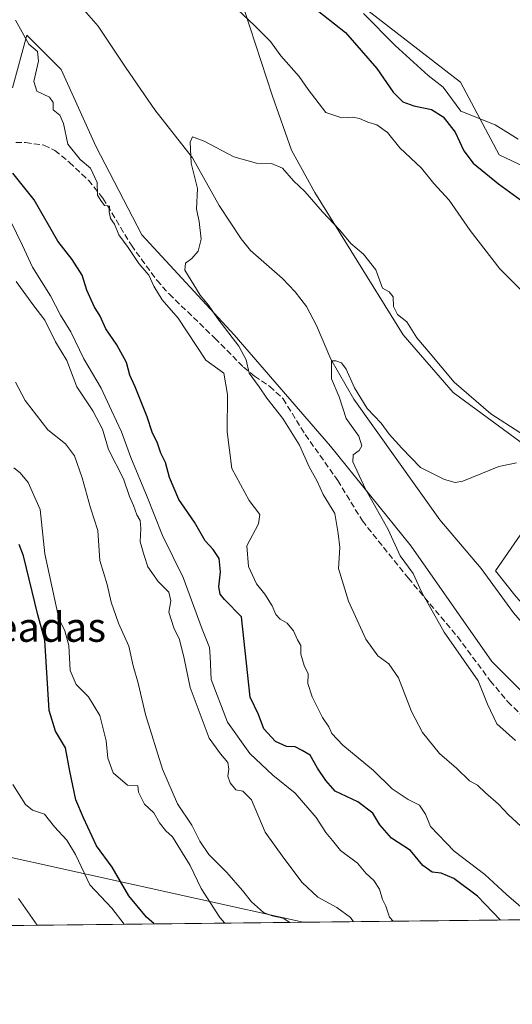
# Model space of a CAD drawing. Units: metres. Extents: x 576877 to 580333, y 4717291 to 4719643.
# Drawn here: x 578800 to 578934, y 4717291 to 4717560 of the extents above; entities that cross this region are included whole.
import ezdxf
from ezdxf.enums import TextEntityAlignment as Align

# ---------------------------------------------------------------- set-up
doc = ezdxf.new("R2010")
doc.units = ezdxf.units.M
doc.header["$MEASUREMENT"] = 0
doc.linetypes.add('DGN Style 3', pattern=[2.307223458686699, 1.648016756204785, -0.6592067024819142])
for name, color, linetype, lineweight in [('Comarca CxS', 21, 'Continuous', 0), ('Comunidad Autónoma CxS', 142, 'Continuous', 0), ('Corriente natural lineal', 142, 'Continuous', 13), ('Cultivos herbáceos CxS', 92, 'Continuous', 0), ('Cultivos leñosos CxS', 92, 'Continuous', 0), ('Curva de nivel maestra', 30, 'Continuous', 30), ('Curva de nivel normal', 30, 'Continuous', 0), ('Matorral CxS', 135, 'Continuous', 0), ('Municipio CxS', 4, 'Continuous', 0), ('Provincia CxS', 1, 'Continuous', 0), ('Senda', 7, 'DGN Style 3', 0), ('Tendido', 6, 'Continuous', 0), ('Texto cartográfico', 7, 'Continuous', 0)]:
    doc.layers.add(name, color=color, linetype=linetype, lineweight=lineweight)
doc.styles.add('Style-Arial', font='txt')

# ---------------------------------------------------------------- blocks, each defined once
blk = doc.blocks.new('*U7')
at = {"layer": 'Matorral CxS', "color": 135, "linetype": 'Continuous', "lineweight": 0}
blk.add_polyline3d([(578797.5396999996, 4717541.356100001, 596.2445000000008), (578801.4551999997, 4717555.713300001, 594.8427999999985), (578802.1218999998, 4717555.0485, 594.8053999999975), (578805.6734999996, 4717551.507900001, 594.4538999999932), (578810.8400999998, 4717546.357100001, 593.565300000002), (578820.2799000005, 4717525.378699999, 593.4857000000047), (578832.8668999998, 4717501.252699999, 593.7165999999997), (578858.0411, 4717473.9801, 589.9624999999943), (578884.2632999998, 4717443.560500001, 586.9397999999928), (578906.2899000002, 4717416.287699999, 583.7900999999983), (578928.3172000004, 4717384.819900001, 581.9756999999954), (578954.5406, 4717358.5955, 580.1689999999944), (578978.8724999996, 4717349.813899999, 577.8506999999954), (578979.8117000004, 4717349.814099999, 577.7421000000032), (579008.5230999999, 4717331.539899999, 576.3542000000016), (579001.9971000003, 4717319.793500001, 582.0276000000014), (579002.5784, 4717315.141799999, 582.9686999999976), (578792.4760999996, 4717312.7598, 640.5948000000062)], dxfattribs=at)
blk = doc.blocks.new('*U11')
at = {"layer": 'Cultivos leñosos CxS', "color": 92, "linetype": 'Continuous', "lineweight": 0}
for points in [[(578946.6333, 4717438.450300001, 588.3119000000006), (578969.3721000003, 4717425.517300001, 588.972099999999), (578976.0959000001, 4717429.253699999, 591.5469000000012), (578978.2918999996, 4717430.4735, 592.0774999999994), (578981.1183000002, 4717432.043500001, 592.2949999999983), (579009.6420999998, 4717414.927100001, 588.343200000003), (579013.7446999997, 4717412.4647, 587.8218999999954), (579032.0151000004, 4717395.4965, 584.6828999999998), (579050.2867000002, 4717369.392300001, 582.0589000000036), (579067.2525000004, 4717369.392100001, 582.5516000000061), (579085.5236999998, 4717364.170700001, 581.9722999999941), (579088.1331000002, 4717343.286499999, 577.9078000000009), (579094.6586999996, 4717326.318499999, 574.2793999999994), (579099.9984999998, 4717316.246300001, 573.3405000000057), (579002.5784, 4717315.141799999, 582.9686999999976), (579001.9971000003, 4717319.793500001, 582.0276000000014), (579008.5230999999, 4717331.539899999, 576.3542000000016), (578979.8117000004, 4717349.814099999, 577.7421000000032), (578974.5919000005, 4717369.393100001, 580.4241000000038), (578948.4907000001, 4717387.6669, 581.0089000000007), (578934.8821999999, 4717402.5219, 582.2516000000032), (578929.2588999998, 4717409.551100001, 582.468599999993), (578941.9117000002, 4717427.8267, 584.7002999999969)], [(579189.6286000004, 4717317.262399999, 578.6670000000013), (579168.1764000002, 4717317.019200001, 577.8126000000047), (579167.3652999997, 4717321.0747, 579.1301999999996), (579173.2209000001, 4717323.026500001, 579.6411999999982), (579185.9074999997, 4717319.1231, 579.0322000000015)]]:
    blk.add_polyline3d(points, close=True, dxfattribs=at)

msp = doc.modelspace()

# ---------------------------------------------------------------- linework, layer by layer
at = {"layer": 'Comarca CxS', "color": 21, "linetype": 'Continuous', "lineweight": 0, "flags": 128}
msp.add_lwpolyline([(579221.740576294, 4717317.626490691), (576902.280000579, 4717291.329982792), (576892.5185902076, 4718172.722092142), (576880.7835002692, 4719232.324678169), (576876.6600005792, 4719604.649982771), (578642.6998059553, 4719624.652892071), (580293.4500006052, 4719643.349982771), (580301.451935123, 4718951.104842116), (580317.1208768382, 4717595.589030537), (580320.1900006047, 4717330.079982796)], close=True, dxfattribs=at)
at = {"layer": 'Comunidad Autónoma CxS', "color": 142, "linetype": 'Continuous', "lineweight": 0, "flags": 128}
msp.add_lwpolyline([(579221.740576294, 4717317.626490691), (576902.280000579, 4717291.329982792), (576892.5185902076, 4718172.722092142), (576880.7835002692, 4719232.324678169), (576876.6600005792, 4719604.649982771), (578642.6998059553, 4719624.652892071), (580293.4500006052, 4719643.349982771), (580301.451935123, 4718951.104842116), (580317.1208768382, 4717595.589030537), (580320.1900006047, 4717330.079982796)], close=True, dxfattribs=at)
at = {"layer": 'Corriente natural lineal', "color": 142, "linetype": 'Continuous', "lineweight": 13}
msp.add_polyline3d([(578793.4001000002, 4717584.600099999, 594.8056999999973), (578817.7001, 4717561.8201, 592.9521999999997), (578820.8701, 4717558.1801, 592.6062999999995), (578828.5201000003, 4717546.6501, 591.6147000000057), (578836.3701, 4717535.3301, 590.9795000000013), (578846.6700999998, 4717522.2401, 590.0786999999982), (578853.9501, 4717509.190099999, 588.7461000000039), (578859.8901000004, 4717500.170100001, 587.8938999999956), (578862.4200999998, 4717496.970100001, 587.6738000000041), (578871.2100999998, 4717489.290100001, 587.4976000000024), (578874.6501000002, 4717485.6501, 587.2238000000071), (578877.7200999996, 4717481.710100001, 586.555600000007), (578880.4901000002, 4717476.5101, 586.0656000000017), (578884.3400999998, 4717467.270099999, 586.2084999999934), (578890.6201, 4717456.4101, 585.4128000000055), (578914.0601000004, 4717423.470100001, 582.9550000000017), (578925.3601000002, 4717410.200099999, 582.1342000000004), (578934.2100999998, 4717398.0801, 581.2700000000041), (578937.1101000002, 4717394.720100001, 580.886599999998), (578950.2200999996, 4717381.880100001, 580.571299999996), (578961.4101, 4717371.8301, 580.2054999999964), (578964.8000999996, 4717368.1801, 579.921199999997), (578972.2600999996, 4717358.7301, 578.8187999999936), (578972.8915999997, 4717356.820699999, 578.5241999999998)], dxfattribs=at)
at = {"layer": 'Cultivos herbáceos CxS', "color": 92, "linetype": 'Continuous', "lineweight": 0}
for points in [[(579199.1167000001, 4717374.2895, 604.4553000000016), (579180.8457000004, 4717378.205499999, 601.4342000000033), (579175.6253000004, 4717392.561699999, 604.1974999999948), (579123.4254999999, 4717416.055299999, 603.3156000000017), (579106.4609000003, 4717440.853700001, 607.3794999999955), (579089.4962999999, 4717448.684900001, 609.2627999999969), (579083.7758999999, 4717450.1217, 609.325800000006), (579058.8551000003, 4717456.381100001, 610.8579000000027), (579039.9057, 4717455.2117, 609.1298999999999), (579013.8053000001, 4717456.516899999, 608.2869999999966), (578998.1447000002, 4717465.654100001, 606.7667999999976), (578957.6904999996, 4717510.0295, 605.9572000000044), (578930.2851, 4717523.0823, 603.7160000000003), (578919.7474999996, 4717542.910900001, 606.0053999999947), (578872.8655000003, 4717579.205700001, 603.8291000000027)], [(579199.1167000001, 4717374.2895, 604.4553000000016), (579180.8457000004, 4717378.205499999, 601.4342000000033), (579175.6253000004, 4717392.561699999, 604.1974999999948), (579123.4254999999, 4717416.055299999, 603.3156000000017), (579106.4609000003, 4717440.853700001, 607.3794999999955), (579089.4962999999, 4717448.684900001, 609.2627999999969), (579083.7758999999, 4717450.1217, 609.325800000006), (579058.8551000003, 4717456.381100001, 610.8579000000027), (579039.9057, 4717455.2117, 609.1298999999999), (579013.8053000001, 4717456.516899999, 608.2869999999966), (578998.1447000002, 4717465.654100001, 606.7667999999976), (578957.6904999996, 4717510.0295, 605.9572000000044), (578930.2851, 4717523.0823, 603.7160000000003), (578919.7474999996, 4717542.910900001, 606.0053999999947), (578872.8655000003, 4717579.205700001, 603.8291000000027)], [(578859.1791000003, 4717567.538699999, 595.6855999999971), (578868.4221000001, 4717539.0143, 592.7486000000063), (578873.6661, 4717524.328500001, 591.5244999999995), (578879.9596999995, 4717512.7905, 590.3405999999959), (578904.0840999996, 4717473.979499999, 588.3120000000055), (578917.7193999998, 4717458.2459, 588.1184000000068), (578937.6486999998, 4717443.559699999, 588.7222999999941)], [(578859.1791000003, 4717567.538699999, 595.6855999999971), (578868.4221000001, 4717539.0143, 592.7486000000063), (578873.6661, 4717524.328500001, 591.5244999999995), (578879.9596999995, 4717512.7905, 590.3405999999959), (578904.0840999996, 4717473.979499999, 588.3120000000055), (578917.7193999998, 4717458.2459, 588.1184000000068), (578937.6486999998, 4717443.559699999, 588.7222999999941), (578946.6333, 4717438.450300001, 588.3119000000006)], [(578954.5406, 4717358.5955, 580.1689999999944), (578928.3172000004, 4717384.819900001, 581.9756999999954), (578906.2899000002, 4717416.287699999, 583.7900999999983), (578884.2632999998, 4717443.560500001, 586.9397999999928), (578858.0411, 4717473.9801, 589.9624999999943), (578832.8668999998, 4717501.252699999, 593.7165999999997), (578820.2799000005, 4717525.378699999, 593.4857000000047), (578810.8400999998, 4717546.357100001, 593.565300000002), (578805.6734999996, 4717551.507900001, 594.4538999999932), (578802.1218999998, 4717555.0485, 594.8053999999975), (578801.4551999997, 4717555.713300001, 594.8427999999985), (578797.5396999996, 4717541.356100001, 596.2445000000008)], [(578979.8117000004, 4717349.814099999, 577.7421000000032), (578978.8724999996, 4717349.813899999, 577.8506999999954), (578954.5406, 4717358.5955, 580.1689999999944), (578928.3172000004, 4717384.819900001, 581.9756999999954), (578906.2899000002, 4717416.287699999, 583.7900999999983), (578884.2632999998, 4717443.560500001, 586.9397999999928), (578858.0411, 4717473.9801, 589.9624999999943), (578832.8668999998, 4717501.252699999, 593.7165999999997), (578820.2799000005, 4717525.378699999, 593.4857000000047), (578810.8400999998, 4717546.357100001, 593.565300000002), (578805.6734999996, 4717551.507900001, 594.4538999999932), (578802.1218999998, 4717555.0485, 594.8053999999975), (578801.4551999997, 4717555.713300001, 594.8427999999985), (578797.5396999996, 4717541.356100001, 596.2445000000008)], [(578946.6333, 4717438.450300001, 588.3119000000006), (578941.9117000002, 4717427.8267, 584.7002999999969), (578929.2588999998, 4717409.551100001, 582.468599999993), (578934.8821999999, 4717402.5219, 582.2516000000032), (578948.4907000001, 4717387.6669, 581.0089000000007), (578974.5919000005, 4717369.393100001, 580.4241000000038), (578979.8117000004, 4717349.814099999, 577.7421000000032)], [(578941.9117000002, 4717427.8267, 584.7002999999969), (578929.2588999998, 4717409.551100001, 582.468599999993), (578934.8821999999, 4717402.5219, 582.2516000000032)]]:
    msp.add_polyline3d(points, dxfattribs=at)
at = {"layer": 'Cultivos leñosos CxS', "color": 92, "linetype": 'Continuous', "lineweight": 0}
msp.add_polyline3d([(578946.6333, 4717438.450300001, 588.3119000000006), (578941.9117000002, 4717427.8267, 584.7002999999969), (578929.2588999998, 4717409.551100001, 582.468599999993), (578934.8821999999, 4717402.5219, 582.2516000000032), (578948.4907000001, 4717387.6669, 581.0089000000007), (578974.5919000005, 4717369.393100001, 580.4241000000038), (578979.8117000004, 4717349.814099999, 577.7421000000032)], dxfattribs=at)
at = {"layer": 'Curva de nivel maestra', "color": 30, "linetype": 'Continuous', "lineweight": 30, "flags": 128}
for points, elevation in [([(578879.3799999999, 4717563.520099999), (578888.4100000003, 4717556.460100001), (578896.8700000001, 4717546.5601), (578901.4000000004, 4717540.1601), (578903.9900000002, 4717537.550100001), (578906.9900000002, 4717536.450099999), (578911.7999999998, 4717535.380100001), (578915.0099999999, 4717533.4101), (578918.2999999998, 4717529.280099999), (578920.6799999997, 4717524.1601), (578923.1699999999, 4717520.800100001), (578930.0499999998, 4717515.170100001), (578939.0499999998, 4717508.620100001)], 600), ([(578930.6416999997, 4717314.326400001), (578924.3899999997, 4717320.800100001), (578917.9400000004, 4717325.670100001), (578914.4900000002, 4717327.140100001), (578912.0199999996, 4717327.4101), (578909.4500000002, 4717329.190099999), (578906.0999999996, 4717333.3301), (578900.9500000002, 4717336.640100001), (578897.7199999997, 4717340.280099999), (578895.8499999996, 4717343.450099999), (578891.7300000004, 4717346.540100001), (578885.5300000003, 4717349.460100001), (578882.9600000001, 4717352.360099999), (578880.7199999997, 4717355.790100001), (578878.6900000004, 4717359.2501), (578876.54, 4717360.5801), (578874.6600000003, 4717361.5601), (578872.2800000003, 4717361.6801), (578869.2599999999, 4717362.9901), (578866.1100000005, 4717366.5101), (578864.6100000005, 4717370.350099999), (578862.4000000004, 4717375.140100001), (578859.9600000001, 4717397.030099999), (578855.3899999997, 4717401.790100001), (578854.1500000004, 4717403.220100001), (578853.7999999998, 4717405.200099999), (578854.2400000002, 4717409.300100001), (578853.8799999999, 4717412.950099999), (578852.2999999998, 4717415.370100001), (578850.0499999998, 4717417.790100001), (578847.1900000004, 4717422.860099999), (578842.9000000004, 4717429.0701), (578840.3600000005, 4717435.0801), (578839.2800000003, 4717439.1501), (578838.0300000003, 4717441.630100001), (578837.0800000001, 4717444.420100001), (578835.5999999996, 4717447.4001), (578834.2999999998, 4717451.550100001), (578831.0099999999, 4717459.7301), (578829.54, 4717462.9301), (578828.6200000001, 4717466.390100001), (578825.9900000002, 4717471.2601), (578822.9699999997, 4717475.5601), (578821.4299999997, 4717479.0801), (578819.79, 4717481.6601), (578817.7999999998, 4717486.1801), (578816.5300000003, 4717490.2401), (578813.8399999999, 4717494.5101), (578809.9400000004, 4717499.4801), (578803.4199999999, 4717510.7601), (578797.6299999999, 4717518.0101)], 600), ([(578836.1780000003, 4717313.2555), (578834.0499999998, 4717315.100099999), (578829.3200000003, 4717320.890100001), (578824.7000000002, 4717328.780099999), (578820.4699999997, 4717334.530099999), (578816.9500000002, 4717342.2301), (578814.8399999999, 4717347.120100001), (578813.2300000004, 4717354.920100001), (578812.0499999998, 4717361.2501), (578809.3099999996, 4717365.840100001), (578807.5199999996, 4717371.4801), (578806.3700000001, 4717390.670100001), (578804.4199999999, 4717397.610099999), (578800.5300000003, 4717413.640100001), (578799.3700000001, 4717416.7401)], 625), ([(578836.1782999998, 4717313.255200001), (578836.1780000003, 4717313.2555)], 625)]:
    msp.add_lwpolyline(points, dxfattribs=dict(at, elevation=elevation))
at = {"layer": 'Curva de nivel normal', "color": 30, "linetype": 'Continuous', "lineweight": 0, "flags": 128}
for points, elevation in [([(578857.1699999999, 4717564.3101), (578863.6200000001, 4717558.200099999), (578867.8799999999, 4717553.940099999), (578870.6900000004, 4717550.090100001), (578875.6900000004, 4717544.420100001), (578878.2000000002, 4717540.920100001), (578883.0300000003, 4717534.5801), (578887.3399999999, 4717533.190099999), (578890.2599999999, 4717533.340100001), (578892.2000000002, 4717532.9901), (578894.4199999999, 4717531.9801), (578896.9400000004, 4717531.200099999), (578899.8399999999, 4717529.110099999), (578903.1699999999, 4717524.960100001), (578909.0499999998, 4717519.440099999), (578912.4800000004, 4717515.200099999), (578916.6399999997, 4717510.700099999), (578922.4000000004, 4717502.420100001), (578930.4299999997, 4717492.0001), (578938.3200000003, 4717484.0101)], 595), ([(578893.29, 4717561.590100001), (578901.9500000002, 4717552.9001), (578910.9199999999, 4717544.6501), (578914.9699999997, 4717541.5001), (578919.8600000005, 4717534.920100001), (578929.2000000002, 4717531.200099999), (578935.4800000004, 4717527.300100001)], 604.9999999999999), ([(578936.2000000002, 4717317.880100001), (578932.2300000004, 4717321.270099999), (578926.4000000004, 4717326.720100001), (578918.0099999999, 4717333.0601), (578911.5199999996, 4717339.790100001), (578910.1699999999, 4717343.2301), (578908.5800000001, 4717345.6801), (578905.4400000004, 4717347.1801), (578901.0700000003, 4717350.140100001), (578896.04, 4717355.110099999), (578887.6799999997, 4717362.040100001), (578884.6200000001, 4717365.210100001), (578883.79, 4717367.0101), (578882.0700000003, 4717369.550100001), (578879.2300000004, 4717375.1601), (578878.1200000001, 4717378.860099999), (578878.1600000003, 4717381.450099999), (578877.1299999999, 4717383.7501), (578876.2000000002, 4717386.8201), (578876.1500000004, 4717389.220100001), (578875.2999999998, 4717390.710100001), (578874.1500000004, 4717393.220100001), (578872.4500000002, 4717395.3201), (578870.5800000001, 4717396.370100001), (578869.4000000004, 4717397.6601), (578868.4000000004, 4717399.9901), (578866.3899999997, 4717403.170100001), (578864.0999999996, 4717406.030099999), (578861.9299999997, 4717410.800100001), (578861.4800000004, 4717416.380100001), (578864.6399999997, 4717422.420100001), (578865.0300000003, 4717424.920100001), (578862.0499999998, 4717428.790100001), (578857.3899999997, 4717437.460100001), (578856.0899999999, 4717447.470100001), (578856.1600000003, 4717457.640100001), (578855.1399999997, 4717463.470100001), (578850.3099999996, 4717467.040100001), (578842.7100000001, 4717478.5101), (578838.3799999999, 4717483.470100001), (578836.0800000001, 4717487.270099999), (578834.7599999999, 4717490.2501), (578831.9900000002, 4717493.370100001), (578829.0999999996, 4717497.8201), (578826.54, 4717501.2501), (578825.3700000001, 4717504.140100001), (578824.2699999996, 4717505.6501), (578823.8899999997, 4717507.470100001), (578823.9699999997, 4717509.020099999), (578822.6399999997, 4717509.2401), (578821.6399999997, 4717510.5801), (578820.7300000004, 4717512.030099999), (578820.6600000003, 4717515.550100001), (578818.8499999996, 4717519.440099999), (578816, 4717521.790100001), (578812.6200000001, 4717525.960100001), (578811.4600000001, 4717531.5801), (578810.4699999997, 4717533.850099999), (578808.6699999999, 4717535.3201), (578808.6600000003, 4717537.290100001), (578807.6699999999, 4717538.800100001), (578804.2100000001, 4717540.460100001), (578803.4000000004, 4717543.020099999), (578804.6200000001, 4717548.5601), (578804.3700000001, 4717551.200099999), (578801.9900000002, 4717553.2501), (578798.3600000005, 4717559.8101)], 595), ([(578943.8600000005, 4717442.2601), (578927.9800000004, 4717452.380100001), (578917.9900000002, 4717461.0601), (578911.4800000004, 4717468.870100001), (578907.7800000003, 4717473.170100001), (578905.0899999999, 4717477.4801), (578902.54, 4717479.460100001), (578901.4699999997, 4717481.640100001), (578901.3600000005, 4717484.360099999), (578900.2699999996, 4717485.6601), (578898.4699999997, 4717486.6601), (578896.6100000005, 4717491.6801), (578893.2300000004, 4717495.960100001), (578889.79, 4717498.850099999), (578886.79, 4717502.520099999), (578882.1299999999, 4717507.520099999), (578877.29, 4717513.040100001), (578874.1799999997, 4717515.9801), (578871.1399999997, 4717519.450099999), (578868.1799999997, 4717520.6801), (578864.1100000005, 4717520.800100001), (578857.8700000001, 4717522.5001), (578849.7800000003, 4717526.800100001), (578846.6600000003, 4717527.920100001), (578845.9800000004, 4717526.4801), (578846.3200000003, 4717520.790100001), (578847.9699999997, 4717513.870100001), (578847.7400000002, 4717508.190099999), (578848.4299999997, 4717504.850099999), (578849.0199999996, 4717500.0101), (578848.2300000004, 4717496.790100001), (578846.4199999999, 4717494.800100001), (578844.7400000002, 4717493.460100001), (578844.5199999996, 4717491.600099999), (578848.7400000002, 4717484.800100001), (578851, 4717482.0601), (578853.5800000001, 4717478.3101), (578859.29, 4717470.850099999), (578861.2800000003, 4717467.140100001), (578862.0800000001, 4717463.470100001), (578864.7800000003, 4717459.790100001), (578866.9199999999, 4717456.710100001), (578871.25, 4717451.120100001), (578875.8099999996, 4717443.8201), (578878.5, 4717437.920100001), (578880.6200000001, 4717434.020099999), (578882.29, 4717430.360099999), (578885.4500000002, 4717425.190099999), (578886.3300000001, 4717419.7301), (578886.8200000003, 4717415.9001), (578886.4699999997, 4717410.200099999), (578889.2199999997, 4717401.280099999), (578893.9100000003, 4717390.9801), (578897.1600000003, 4717386.380100001), (578900.1799999997, 4717384.2401), (578902.7999999998, 4717380.380100001), (578906.3700000001, 4717371.200099999), (578909.3899999997, 4717365.460100001), (578914.04, 4717359.780099999), (578918.5999999996, 4717355.700099999), (578922.1399999997, 4717352.3201), (578924.4000000004, 4717351.120100001), (578926.5800000001, 4717348.9801), (578930.0599999996, 4717345.880100001), (578932.8600000005, 4717343.0001), (578941.7400000002, 4717334.8201)], 590.0000000000001), ([(578901.3212000001, 4717313.993799999), (578900.3799999999, 4717315.130100001), (578899.3399999999, 4717318.090100001), (578898.4600000001, 4717319.880100001), (578897.6200000001, 4717322.700099999), (578896.0499999998, 4717325.130100001), (578893.9500000002, 4717327.0601), (578891.5999999996, 4717329.850099999), (578887.0300000003, 4717333.290100001), (578884.8600000005, 4717335.9801), (578882.9600000001, 4717338.2401), (578880.3600000005, 4717342.2601), (578874.6699999999, 4717348.9101), (578868.5499999998, 4717353.840100001), (578862.2800000003, 4717359.7601), (578856.2000000002, 4717368.2501), (578851.7199999997, 4717379.970100001), (578851.4800000004, 4717386.1801), (578851.2599999999, 4717388.670100001), (578849.2699999996, 4717393.670100001), (578844.0800000001, 4717407.800100001), (578838.4800000004, 4717419.1801), (578834.2800000003, 4717429.7501), (578829.8399999999, 4717440.4801), (578827.29, 4717447.460100001), (578824.54, 4717453.300100001), (578821.7599999999, 4717459.370100001), (578817, 4717467.440099999), (578813.4299999997, 4717474.770099999), (578810.6399999997, 4717479.3101), (578807.9400000004, 4717484.600099999), (578803.0199999996, 4717492.4001), (578800.2599999999, 4717498.3101), (578796.9699999997, 4717505.020099999)], 604.9999999999999), ([(578890.5751, 4717313.872), (578889.7100000001, 4717315.0101), (578886.04, 4717317.7601), (578880.8399999999, 4717320.5601), (578876.54, 4717324.590100001), (578871.5199999996, 4717331.200099999), (578866.4900000002, 4717338.300100001), (578862.7199999997, 4717347.1501), (578860.4000000004, 4717349.4801), (578858.4199999999, 4717349.850099999), (578856.9000000004, 4717351.700099999), (578856.25, 4717353.540100001), (578856.5800000001, 4717355.4801), (578856.29, 4717357.280099999), (578854.2999999998, 4717359.700099999), (578851.1799999997, 4717363.9101), (578846.0099999999, 4717377.7401), (578844.4000000004, 4717385.690099999), (578843.0599999996, 4717390.840100001), (578841.5300000003, 4717394.020099999), (578840.2100000001, 4717398.300100001), (578840.7400000002, 4717401.4001), (578840.1699999999, 4717403.790100001), (578837.29, 4717406.6801), (578834.5, 4717410.6801), (578833.4800000004, 4717413.7401), (578832.3700000001, 4717417.4801), (578832.5800000001, 4717421.1501), (578832.3600000005, 4717423.3101), (578831.4500000002, 4717424.840100001), (578830.5199999996, 4717427.420100001), (578829.4199999999, 4717429.880100001), (578827.7800000003, 4717434.630100001), (578823.7100000001, 4717442.640100001), (578822.0599999996, 4717448.210100001), (578819.4299999997, 4717453.2601), (578815.1100000005, 4717459.770099999), (578812.4000000004, 4717466.9801), (578809.2599999999, 4717472.050100001), (578806.4000000004, 4717477.950099999), (578803.1299999999, 4717482.270099999), (578798.5800000001, 4717488.5101)], 610), ([(578934.7400000002, 4717363.280099999), (578929.6600000003, 4717367.850099999), (578927.0499999998, 4717373.1801), (578924.5199999996, 4717379.600099999), (578915.2300000004, 4717392.8201), (578909.0999999996, 4717403.880100001), (578906.7999999998, 4717408.8101), (578903.2800000003, 4717413.6501), (578900, 4717420.8301), (578893.7800000003, 4717431.890100001), (578890.3799999999, 4717439.350099999), (578890.4500000002, 4717441.2601), (578892.0999999996, 4717442.420100001), (578892.8399999999, 4717443.700099999), (578892, 4717446.3101), (578888.5099999999, 4717451.1601), (578886.5999999996, 4717457.050100001), (578884.5800000001, 4717461.9301), (578884.5499999998, 4717466.840100001), (578885.7199999997, 4717466.9001), (578887.2400000002, 4717466.3101), (578888.5700000003, 4717464.630100001), (578890.8600000005, 4717459.4801), (578894.2400000002, 4717453.850099999), (578898.0800000001, 4717449.880100001), (578900.3099999996, 4717446.860099999), (578903.7199999997, 4717443.030099999), (578908.79, 4717437.790100001), (578915.3700000001, 4717434.5001), (578918.2699999996, 4717433.6501), (578920.3200000003, 4717434.050100001), (578930.1500000004, 4717438.020099999), (578934.9900000002, 4717439.0601)], 585), ([(578873.1968, 4717313.674900001), (578871.3899999997, 4717314.850099999), (578868.3499999996, 4717315.420100001), (578866.0199999996, 4717316.360099999), (578862.7000000002, 4717319.290100001), (578860.3099999996, 4717322.420100001), (578856, 4717327.2601), (578851.0599999996, 4717332.210100001), (578848.6100000005, 4717335.870100001), (578846.5, 4717340.2401), (578842.5800000001, 4717345.9801), (578838.4199999999, 4717355.4801), (578833.8499999996, 4717370.340100001), (578831.7800000003, 4717378.920100001), (578830.5, 4717383.6601), (578829.2800000003, 4717389.0601), (578826.4400000004, 4717395.340100001), (578824.4699999997, 4717401.020099999), (578823.3399999999, 4717405.850099999), (578821.4100000003, 4717412.4301), (578820.8200000003, 4717420.600099999), (578818.8099999996, 4717426.720100001), (578816.5700000003, 4717434.960100001), (578814.4699999997, 4717440.970100001), (578811.9800000004, 4717444.220100001), (578807.2100000001, 4717448.0701), (578800.9900000002, 4717456.050100001), (578798.3499999996, 4717461.030099999)], 615), ([(578855.4134999998, 4717313.473300001), (578854.0599999996, 4717314.9901), (578849, 4717322.920100001), (578846.04, 4717329.1501), (578841.2000000002, 4717336.9901), (578839.3899999997, 4717338.670100001), (578837.6799999997, 4717340.8201), (578836.0999999996, 4717343.600099999), (578833.5199999996, 4717345.880100001), (578831.8899999997, 4717349.1601), (578831.7000000002, 4717350.960100001), (578828.8700000001, 4717351.120100001), (578825.0199999996, 4717354.5001), (578823.54, 4717358.460100001), (578823.1299999999, 4717363.190099999), (578821.3799999999, 4717370.100099999), (578818.3200000003, 4717375.2301), (578814.8700000001, 4717378.540100001), (578813.2800000003, 4717382.4301), (578812.8799999999, 4717389.2401), (578811.8499999996, 4717393.2501), (578810.2000000002, 4717396.550100001), (578806.3700000001, 4717414.220100001), (578805.1399999997, 4717426.3101), (578801.8200000003, 4717433.640100001), (578799.6100000005, 4717436.340100001), (578797.9500000002, 4717437.670100001)], 620), ([(578828.0032000003, 4717313.162799999), (578824.5999999996, 4717317.5601), (578818.6399999997, 4717323.9001), (578814.7599999999, 4717332.1601), (578812.3899999997, 4717336.130100001), (578809.0199999996, 4717339.7601), (578806.3200000003, 4717343.1801), (578803.0199999996, 4717344.2601), (578801.0899999999, 4717345.840100001), (578797.6299999999, 4717351.270099999)], 630), ([(578804.2764999997, 4717312.8936), (578799.1699999999, 4717320.1601)], 635)]:
    msp.add_lwpolyline(points, dxfattribs=dict(at, elevation=elevation))
at = {"layer": 'Matorral CxS', "color": 135, "linetype": 'Continuous', "lineweight": 0, "extrusion": (0.2644748422128678, 0.00299843968365948, 0.9643879236054037), "elevation": 167838.408432357, "flags": 128}
msp.add_lwpolyline([(4710448.076703018, -609766.8881841984), (4710448.076703018, -609549.0134087179)], dxfattribs=at)
at = {"layer": 'Matorral CxS', "color": 135, "linetype": 'Continuous', "lineweight": 0}
for points in [[(578872.8655000003, 4717579.205700001, 603.8291000000027), (578919.7474999996, 4717542.910900001, 606.0053999999947), (578930.2851, 4717523.0823, 603.7160000000003), (578957.6904999996, 4717510.0295, 605.9572000000044), (578998.1447000002, 4717465.654100001, 606.7667999999976), (579013.8053000001, 4717456.516899999, 608.2869999999966), (579039.9057, 4717455.2117, 609.1298999999999), (579058.8551000003, 4717456.381100001, 610.8579000000027), (579083.7758999999, 4717450.1217, 609.325800000006), (579089.4962999999, 4717448.684900001, 609.2627999999969), (579106.4609000003, 4717440.853700001, 607.3794999999955), (579123.4254999999, 4717416.055299999, 603.3156000000017), (579175.6253000004, 4717392.561699999, 604.1974999999948), (579180.8457000004, 4717378.205499999, 601.4342000000033), (579199.1167000001, 4717374.2895, 604.4553000000016)], [(579199.1167000001, 4717374.2895, 604.4553000000016), (579180.8457000004, 4717378.205499999, 601.4342000000033), (579175.6253000004, 4717392.561699999, 604.1974999999948), (579123.4254999999, 4717416.055299999, 603.3156000000017), (579106.4609000003, 4717440.853700001, 607.3794999999955), (579089.4962999999, 4717448.684900001, 609.2627999999969), (579083.7758999999, 4717450.1217, 609.325800000006), (579058.8551000003, 4717456.381100001, 610.8579000000027), (579039.9057, 4717455.2117, 609.1298999999999), (579013.8053000001, 4717456.516899999, 608.2869999999966), (578998.1447000002, 4717465.654100001, 606.7667999999976), (578957.6904999996, 4717510.0295, 605.9572000000044), (578930.2851, 4717523.0823, 603.7160000000003), (578919.7474999996, 4717542.910900001, 606.0053999999947), (578872.8655000003, 4717579.205700001, 603.8291000000027)], [(578937.6486999998, 4717443.559699999, 588.7222999999941), (578917.7193999998, 4717458.2459, 588.1184000000068), (578904.0840999996, 4717473.979499999, 588.3120000000055), (578879.9596999995, 4717512.7905, 590.3405999999959), (578873.6661, 4717524.328500001, 591.5244999999995), (578868.4221000001, 4717539.0143, 592.7486000000063), (578859.1791000003, 4717567.538699999, 595.6855999999971)], [(578859.1791000003, 4717567.538699999, 595.6855999999971), (578868.4221000001, 4717539.0143, 592.7486000000063), (578873.6661, 4717524.328500001, 591.5244999999995), (578879.9596999995, 4717512.7905, 590.3405999999959), (578904.0840999996, 4717473.979499999, 588.3120000000055), (578917.7193999998, 4717458.2459, 588.1184000000068), (578937.6486999998, 4717443.559699999, 588.7222999999941), (578946.6333, 4717438.450300001, 588.3119000000006)], [(578979.8117000004, 4717349.814099999, 577.7421000000032), (578978.8724999996, 4717349.813899999, 577.8506999999954), (578954.5406, 4717358.5955, 580.1689999999944), (578928.3172000004, 4717384.819900001, 581.9756999999954), (578906.2899000002, 4717416.287699999, 583.7900999999983), (578884.2632999998, 4717443.560500001, 586.9397999999928), (578858.0411, 4717473.9801, 589.9624999999943), (578832.8668999998, 4717501.252699999, 593.7165999999997), (578820.2799000005, 4717525.378699999, 593.4857000000047), (578810.8400999998, 4717546.357100001, 593.565300000002), (578805.6734999996, 4717551.507900001, 594.4538999999932), (578802.1218999998, 4717555.0485, 594.8053999999975), (578801.4551999997, 4717555.713300001, 594.8427999999985), (578797.5396999996, 4717541.356100001, 596.2445000000008)]]:
    msp.add_polyline3d(points, dxfattribs=at)
at = {"layer": 'Municipio CxS', "color": 4, "linetype": 'Continuous', "lineweight": 0, "flags": 128}
msp.add_lwpolyline([(579221.740576294, 4717317.626490691), (576902.280000579, 4717291.329982792)], dxfattribs=at)
at = {"layer": 'Provincia CxS', "color": 1, "linetype": 'Continuous', "lineweight": 0, "flags": 128}
msp.add_lwpolyline([(579221.740576294, 4717317.626490691), (576902.280000579, 4717291.329982792), (576892.5185902076, 4718172.722092142), (576880.7835002692, 4719232.324678169), (576876.6600005792, 4719604.649982771), (578642.6998059553, 4719624.652892071), (580293.4500006052, 4719643.349982771), (580301.451935123, 4718951.104842116), (580317.1208768382, 4717595.589030537), (580320.1900006047, 4717330.079982796)], close=True, dxfattribs=at)
at = {"layer": 'Senda', "color": 7, "linetype": 'DGN Style 3', "lineweight": 0}
msp.add_polyline3d([(578798.4700999996, 4717526.390100001, 599.0081999999966), (578801.0900999998, 4717526.380100001, 598.7002999999969), (578806.1201, 4717525.720100001, 598.3319999999949), (578809.1001000004, 4717524.2601, 598.2595000000001), (578813.0500999996, 4717521.020099999, 598.091499999995), (578818.2401000002, 4717516.120100001, 598.353099999993), (578822.2301000003, 4717511.220100001, 596.4545000000071), (578829.9600999998, 4717498.390100001, 595.7381000000023), (578836.9600999998, 4717488.8101, 596.3172999999952), (578840.2600999996, 4717485.100099999, 595.2771000000066), (578852.7500999998, 4717473.050100001, 592.9777000000031), (578860.5401, 4717465.1501, 592.559500000003), (578863.5301000001, 4717462.700099999, 590.9682999999932), (578867.6901000004, 4717459.850099999, 591.892399999997), (578871.3601000002, 4717456.4901, 590.7163), (578877.3800999997, 4717446.7401, 589.7002999999969), (578886.2500999998, 4717434.2301, 594.6367000000029), (578892.9600999998, 4717423.190099999, 588.944399999993), (578905.4501, 4717407.620100001, 586.527700000006), (578918.9200999998, 4717391.630100001, 588.7685999999958), (578927.8400999998, 4717379.5801, 588.5892000000022), (578932.5900999998, 4717373.920100001, 586.3591000000015), (578936.1401000004, 4717370.4301, 583.680600000007)], dxfattribs=at)
at = {"layer": 'Tendido', "color": 6, "linetype": 'Continuous', "lineweight": 0, "extrusion": (0.2293135935697357, 0.9721726164133135, 0.04791325182271288), "elevation": 4718817.014623366, "flags": 128}
msp.add_lwpolyline([(519755.9360224525, -225705.7501400388), (519663.5617336918, -225711.476416664), (519572.6806300358, -225738.076066345)], dxfattribs=at)

# ---------------------------------------------------------------- block references
at = {"layer": 'Cultivos leñosos CxS', "color": 92, "linetype": 'Continuous', "lineweight": 0}
msp.add_blockref('*U11', (0, 0), dxfattribs=at)
at = {"layer": 'Matorral CxS', "color": 135, "linetype": 'Continuous', "lineweight": 0}
msp.add_blockref('*U7', (0, 0), dxfattribs=at)

# ---------------------------------------------------------------- texts
at = {"layer": 'Texto cartográfico', "color": 7, "linetype": 'Continuous', "lineweight": 0, "style": 'Style-Arial'}
msp.add_text('Las Correadas', height=8, dxfattribs=at).set_placement((578787.1307914634, 4717394.210150001), align=Align.MIDDLE_CENTER)

doc.saveas('drawing.dxf')
